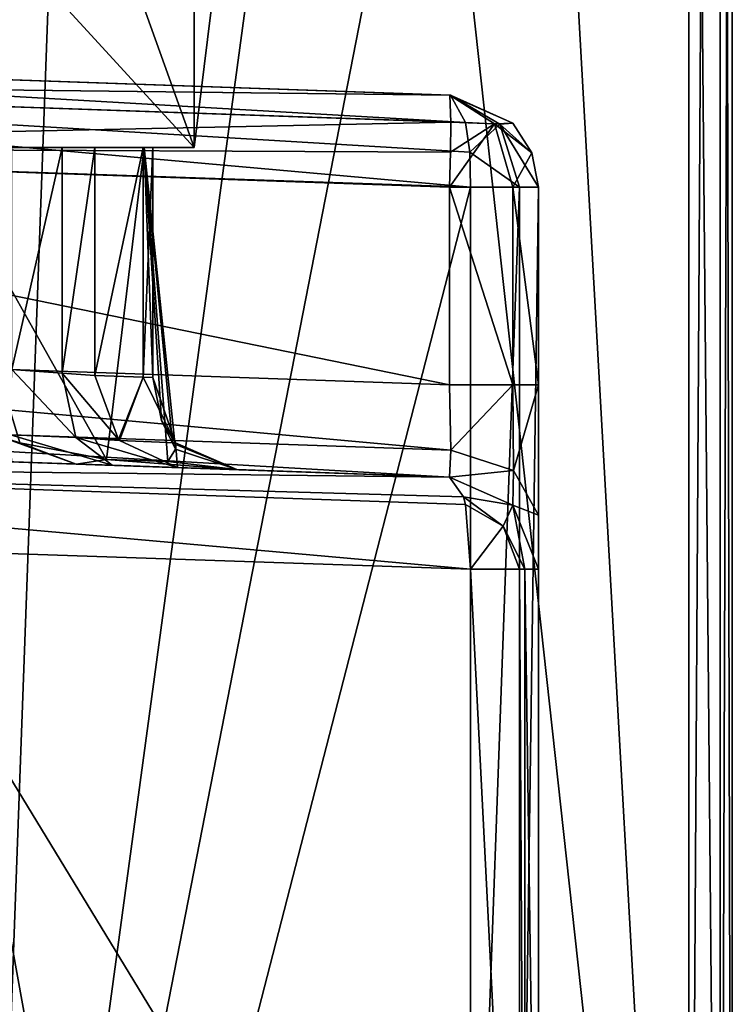
# Model space of a CAD drawing. Units: millimetres. Extents: x -34 to 34, y 0 to 215.
# Drawn here: x 12 to 24, y 16 to 32 of the extents above; entities that cross this region are included whole.
import ezdxf

# ---------------------------------------------------------------- set-up
doc = ezdxf.new("R2010")
doc.units = ezdxf.units.MM
doc.header["$LTSCALE"] = 33.374815
for name, color, linetype in [('248', 7, 'CONTINUOUS'), ('249', 7, 'CONTINUOUS'), ('251', 7, 'CONTINUOUS'), ('258', 7, 'CONTINUOUS'), ('261', 7, 'CONTINUOUS'), ('324', 7, 'CONTINUOUS'), ('325', 7, 'CONTINUOUS'), ('326', 7, 'CONTINUOUS'), ('327', 7, 'CONTINUOUS'), ('349', 7, 'CONTINUOUS'), ('351', 7, 'CONTINUOUS'), ('353', 7, 'CONTINUOUS'), ('367', 7, 'CONTINUOUS'), ('370', 7, 'CONTINUOUS'), ('373', 7, 'CONTINUOUS'), ('375', 7, 'CONTINUOUS'), ('376', 7, 'CONTINUOUS'), ('381', 7, 'CONTINUOUS'), ('382', 7, 'CONTINUOUS'), ('383', 7, 'CONTINUOUS'), ('384', 7, 'CONTINUOUS'), ('385', 7, 'CONTINUOUS'), ('408', 7, 'CONTINUOUS'), ('409', 7, 'CONTINUOUS'), ('410', 7, 'CONTINUOUS'), ('414', 7, 'CONTINUOUS'), ('418', 7, 'CONTINUOUS'), ('419', 7, 'CONTINUOUS'), ('598', 7, 'CONTINUOUS'), ('599', 7, 'CONTINUOUS'), ('630', 7, 'CONTINUOUS')]:
    doc.layers.add(name, color=color, linetype=linetype)

msp = doc.modelspace()

# ---------------------------------------------------------------- linework, layer by layer
at = {"layer": '248', "color": 7, "linetype": 'CONTINUOUS', "true_color": 0xe0f2ff}
for points in [[(23.905, 0, 29.813), (23.905, 0, 4.973), (23.905, 60.069, -19.863), (23.905, 0, 29.813)], [(23.905, 0, 29.813), (23.905, 60.069, -19.863), (23.905, 56.952, 29.813), (23.905, 0, 29.813)], [(23.905, 0, 4.973), (23.905, 0, -19.862), (23.905, 60.069, -19.863), (23.905, 0, 4.973)]]:
    msp.add_3dface(points, dxfattribs=at)
at = {"layer": '249', "color": 7, "linetype": 'CONTINUOUS', "true_color": 0xe0f2ff}
for points in [[(14.353, 80.523, 32.978), (23.187, 0, 30.785), (18.613, 81.366, 32.049), (14.353, 80.523, 32.978)], [(18.613, 81.366, 32.049), (23.187, 0, 30.785), (23.187, 56.952, 30.784), (18.613, 81.366, 32.049)], [(10.421, 79.888, 33.623), (11.408, 0, 33.481), (14.353, 80.523, 32.978), (10.421, 79.888, 33.623)], [(11.408, 0, 33.481), (23.187, 0, 30.785), (14.353, 80.523, 32.978), (11.408, 0, 33.481)]]:
    msp.add_3dface(points, dxfattribs=at)
at = {"layer": '251', "color": 7, "linetype": 'CONTINUOUS', "true_color": 0xe0f2ff}
for points in [[(23.186, 60.069, -20.834), (11.443, 0, -23.523), (23.186, 86.49, -20.834), (23.186, 60.069, -20.834)], [(23.186, 86.49, -20.834), (11.443, 0, -23.523), (12.128, 86.49, -23.418), (23.186, 86.49, -20.834)], [(23.187, 0, -20.833), (11.443, 0, -23.523), (23.186, 60.069, -20.834), (23.187, 0, -20.833)]]:
    msp.add_3dface(points, dxfattribs=at)
at = {"layer": '258', "color": 7, "linetype": 'CONTINUOUS', "true_color": 0xe0f2ff}
for points in [[(23.187, 0, -20.833), (23.186, 60.069, -20.834), (23.705, 86.49, -20.467), (23.187, 0, -20.833)], [(23.706, 0, -20.466), (23.187, 0, -20.833), (23.705, 86.49, -20.467), (23.706, 0, -20.466)], [(23.905, 60.069, -19.863), (23.706, 0, -20.466), (23.705, 86.49, -20.467), (23.905, 60.069, -19.863)], [(23.905, 0, -19.862), (23.706, 0, -20.466), (23.905, 60.069, -19.863), (23.905, 0, -19.862)]]:
    msp.add_3dface(points, dxfattribs=at)
at = {"layer": '261', "color": 7, "linetype": 'CONTINUOUS', "true_color": 0xe0f2ff}
for points in [[(23.187, 56.952, 30.784), (23.706, 0, 30.417), (23.706, 82.405, 30.416), (23.187, 56.952, 30.784)], [(23.706, 0, 30.417), (23.905, 0, 29.813), (23.706, 82.405, 30.416), (23.706, 0, 30.417)], [(23.905, 0, 29.813), (23.905, 56.952, 29.813), (23.706, 82.405, 30.416), (23.905, 0, 29.813)], [(23.187, 0, 30.785), (23.706, 0, 30.417), (23.187, 56.952, 30.784), (23.187, 0, 30.785)]]:
    msp.add_3dface(points, dxfattribs=at)
at = {"layer": '324', "color": 7, "linetype": 'CONTINUOUS', "true_color": 0xe0f2ff}
for points in [[(13.794, 7.077, 29.827), (8.077, 6.881, 30.691), (9.672, 29.854, 30.496), (13.794, 7.077, 29.827)], [(19.578, 29.515, 28.495), (13.794, 7.077, 29.827), (9.672, 29.854, 30.496), (19.578, 29.515, 28.495)], [(19.578, 7.275, 28.495), (13.794, 7.077, 29.827), (19.578, 29.515, 28.495), (19.578, 7.275, 28.495)]]:
    msp.add_3dface(points, dxfattribs=at)
at = {"layer": '325', "color": 7, "linetype": 'CONTINUOUS', "true_color": 0xe0f2ff}
for points in [[(19.578, 23.205, -18.544), (9.663, 23.545, -20.545), (19.578, 7.275, -18.543), (19.578, 23.205, -18.544)], [(19.578, 7.275, -18.543), (9.663, 23.545, -20.545), (9.663, 6.935, -20.545), (19.578, 7.275, -18.543)]]:
    msp.add_3dface(points, dxfattribs=at)
at = {"layer": '326', "color": 7, "linetype": 'CONTINUOUS', "true_color": 0xe0f2ff}
for points in [[(20.704, 29.515, 21.245), (20.704, 26.251, 21.245), (20.704, 7.275, 27.024), (20.704, 29.515, 21.245)], [(20.704, 29.515, 27.024), (20.704, 29.515, 21.245), (20.704, 7.275, 27.024), (20.704, 29.515, 27.024)], [(20.704, 26.251, 21.245), (20.704, 24.098, 20.354), (20.704, 7.275, 27.024), (20.704, 26.251, 21.245)], [(20.704, 24.098, 20.354), (20.704, 23.205, 18.199), (20.704, 7.275, 27.024), (20.704, 24.098, 20.354)], [(20.704, 23.205, 18.199), (20.704, 23.205, -17.072), (20.704, 7.275, 15.232), (20.704, 23.205, 18.199)], [(20.704, 7.275, 15.232), (20.704, 23.205, -17.072), (20.704, 6.58, 10.007), (20.704, 7.275, 15.232)], [(20.704, 6.58, 10.007), (20.704, 23.205, -17.072), (20.704, 6.443, 9.371), (20.704, 6.58, 10.007)], [(20.704, 6.443, 9.371), (20.704, 23.205, -17.072), (20.704, 5.8, 4.977), (20.704, 6.443, 9.371)], [(20.704, 5.8, 4.977), (20.704, 23.205, -17.072), (20.704, 6.563, 0.023), (20.704, 5.8, 4.977)], [(20.704, 6.563, 0.023), (20.704, 23.205, -17.072), (20.704, 6.586, -0.086), (20.704, 6.563, 0.023)], [(20.704, 6.586, -0.086), (20.704, 23.205, -17.072), (20.704, 7.275, -5.279), (20.704, 6.586, -0.086)], [(20.704, 7.275, -5.279), (20.704, 23.205, -17.072), (20.704, 7.275, -17.072), (20.704, 7.275, -5.279)], [(20.704, 7.275, 27.024), (20.704, 23.205, 18.199), (20.704, 7.275, 15.232), (20.704, 7.275, 27.024)]]:
    msp.add_3dface(points, dxfattribs=at)
at = {"layer": '327', "color": 7, "linetype": 'CONTINUOUS', "true_color": 0xe0f2ff}
for points in [[(13.37, 30.175, 5.216), (14.173, 30.175, 2.253), (13.37, 26.408, 5.216), (13.37, 30.175, 5.216)], [(13.37, 26.408, 5.216), (14.173, 30.175, 2.253), (14.173, 26.377, 2.253), (13.37, 26.408, 5.216)], [(14.173, 30.175, 2.253), (14.328, 30.175, -0.812), (14.173, 26.377, 2.253), (14.173, 30.175, 2.253)], [(14.173, 26.377, 2.253), (14.328, 30.175, -0.812), (14.328, 26.371, -0.812), (14.173, 26.377, 2.253)]]:
    msp.add_3dface(points, dxfattribs=at)
at = {"layer": '349', "color": 7, "linetype": 'CONTINUOUS', "true_color": 0xe0f2ff}
for points in [[(0, 25.4, -15.875), (0, 25.4, -19.666), (19.233, 24.728, -17.072), (0, 25.4, -15.875)], [(0, 25.4, -15.875), (19.233, 24.728, -17.072), (7.381, 25.142, -14.027), (0, 25.4, -15.875)], [(19.233, 24.728, -17.072), (0, 25.4, -19.666), (9.487, 25.069, -19.038), (19.233, 24.728, -17.072)], [(0, 25.4, 17.527), (0, 25.4, 12.319), (19.234, 24.728, 18.199), (0, 25.4, 17.527)], [(19.234, 24.728, 18.199), (0, 25.4, 12.319), (1.972, 25.331, 11.505), (19.234, 24.728, 18.199)], [(2.794, 25.302, 9.537), (19.234, 24.728, 18.199), (1.972, 25.331, 11.505), (2.794, 25.302, 9.537)], [(3.892, 25.264, 8.852), (19.234, 24.728, 18.199), (2.794, 25.302, 9.537), (3.892, 25.264, 8.852)], [(4.829, 25.231, 7.958), (19.234, 24.728, 18.199), (3.892, 25.264, 8.852), (4.829, 25.231, 7.958)], [(12.003, 24.981, 7.708), (19.234, 24.728, 18.199), (4.829, 25.231, 7.958), (12.003, 24.981, 7.708)], [(7.381, 25.142, -14.027), (19.233, 24.728, -17.072), (13.065, 24.944, -8.941), (7.381, 25.142, -14.027)], [(13.66, 24.923, 7.148), (19.234, 24.728, 18.199), (12.003, 24.981, 7.708), (13.66, 24.923, 7.148)], [(13.065, 24.944, -8.941), (19.233, 24.728, -17.072), (15.72, 24.851, -1.792), (13.065, 24.944, -8.941)], [(14.736, 24.885, 5.77), (19.234, 24.728, 18.199), (13.66, 24.923, 7.148), (14.736, 24.885, 5.77)], [(15.72, 24.851, -1.792), (19.234, 24.728, 18.199), (14.736, 24.885, 5.77), (15.72, 24.851, -1.792)], [(19.233, 24.728, -17.072), (19.234, 24.728, 18.199), (15.72, 24.851, -1.792), (19.233, 24.728, -17.072)]]:
    msp.add_3dface(points, dxfattribs=at)
at = {"layer": '351', "color": 7, "linetype": 'CONTINUOUS', "true_color": 0xe0f2ff}
for points in [[(0, 30.186, 19.05), (0, 26.923, 19.05), (19.234, 26.251, 19.722), (0, 30.186, 19.05)], [(19.234, 29.515, 19.722), (0, 30.186, 19.05), (19.234, 26.251, 19.722), (19.234, 29.515, 19.722)]]:
    msp.add_3dface(points, dxfattribs=at)
at = {"layer": '353', "color": 7, "linetype": 'CONTINUOUS', "true_color": 0xe0f2ff}
for points in [[(0, 31.709, 29.618), (0, 31.709, 20.573), (19.234, 31.038, 21.245), (0, 31.709, 29.618)], [(9.496, 31.378, 28.989), (0, 31.709, 29.618), (19.234, 31.038, 21.245), (9.496, 31.378, 28.989)], [(19.234, 31.038, 27.024), (9.496, 31.378, 28.989), (19.234, 31.038, 21.245), (19.234, 31.038, 27.024)]]:
    msp.add_3dface(points, dxfattribs=at)
at = {"layer": '367', "color": 7, "linetype": 'CONTINUOUS', "true_color": 0xe0f2ff}
for points in [[(19.578, 7.275, 28.495), (19.578, 29.515, 28.495), (20.39, 29.515, 27.95), (19.578, 7.275, 28.495)], [(20.39, 7.275, 27.95), (19.578, 7.275, 28.495), (20.39, 29.515, 27.95), (20.39, 7.275, 27.95)], [(20.704, 29.515, 27.024), (20.704, 7.275, 27.024), (20.39, 7.275, 27.95), (20.704, 29.515, 27.024)], [(20.704, 29.515, 27.024), (20.39, 7.275, 27.95), (20.39, 29.515, 27.95), (20.704, 29.515, 27.024)]]:
    msp.add_3dface(points, dxfattribs=at)
at = {"layer": '370', "color": 7, "linetype": 'CONTINUOUS', "true_color": 0xe0f2ff}
for points in [[(19.234, 29.515, 19.722), (19.234, 26.251, 19.722), (20.277, 26.251, 20.186), (19.234, 29.515, 19.722)], [(19.234, 29.515, 19.722), (20.277, 26.251, 20.186), (20.277, 29.515, 20.186), (19.234, 29.515, 19.722)], [(20.704, 26.251, 21.245), (20.704, 29.515, 21.245), (20.277, 29.515, 20.186), (20.704, 26.251, 21.245)], [(20.277, 26.251, 20.186), (20.704, 26.251, 21.245), (20.277, 29.515, 20.186), (20.277, 26.251, 20.186)]]:
    msp.add_3dface(points, dxfattribs=at)
at = {"layer": '373', "color": 7, "linetype": 'CONTINUOUS', "true_color": 0xe0f2ff}
for points in [[(19.234, 26.251, 19.722), (0, 26.923, 19.05), (19.256, 25.174, 19.277), (19.234, 26.251, 19.722)], [(0, 26.923, 19.05), (0, 25.846, 18.604), (19.256, 25.174, 19.277), (0, 26.923, 19.05)], [(0, 25.4, 17.527), (19.234, 24.728, 18.199), (0, 25.846, 18.604), (0, 25.4, 17.527)], [(0, 25.846, 18.604), (19.234, 24.728, 18.199), (19.256, 25.174, 19.277), (0, 25.846, 18.604)]]:
    msp.add_3dface(points, dxfattribs=at)
at = {"layer": '375', "color": 7, "linetype": 'CONTINUOUS', "true_color": 0xe0f2ff}
for points in [[(20.277, 26.251, 20.186), (19.234, 26.251, 19.722), (19.256, 25.174, 19.277), (20.277, 26.251, 20.186)], [(20.277, 26.251, 20.186), (19.256, 25.174, 19.277), (20.292, 24.835, 19.615), (20.277, 26.251, 20.186)], [(20.704, 26.251, 21.245), (20.277, 26.251, 20.186), (20.292, 24.835, 19.615), (20.704, 26.251, 21.245)], [(20.704, 24.098, 20.354), (20.704, 26.251, 21.245), (20.292, 24.835, 19.615), (20.704, 24.098, 20.354)], [(19.256, 25.174, 19.277), (19.234, 24.728, 18.199), (20.292, 24.835, 19.615), (19.256, 25.174, 19.277)], [(19.234, 24.728, 18.199), (20.277, 24.264, 18.199), (20.292, 24.835, 19.615), (19.234, 24.728, 18.199)], [(20.277, 24.264, 18.199), (20.704, 24.098, 20.354), (20.292, 24.835, 19.615), (20.277, 24.264, 18.199)], [(20.704, 23.205, 18.199), (20.704, 24.098, 20.354), (20.277, 24.264, 18.199), (20.704, 23.205, 18.199)]]:
    msp.add_3dface(points, dxfattribs=at)
at = {"layer": '376', "color": 7, "linetype": 'CONTINUOUS', "true_color": 0xe0f2ff}
for points in [[(19.234, 24.728, 18.199), (19.233, 24.728, -17.072), (20.277, 24.264, -17.072), (19.234, 24.728, 18.199)], [(20.277, 24.264, 18.199), (19.234, 24.728, 18.199), (20.277, 24.264, -17.072), (20.277, 24.264, 18.199)], [(20.704, 23.205, -17.072), (20.704, 23.205, 18.199), (20.277, 24.264, 18.199), (20.704, 23.205, -17.072)], [(20.704, 23.205, -17.072), (20.277, 24.264, 18.199), (20.277, 24.264, -17.072), (20.704, 23.205, -17.072)]]:
    msp.add_3dface(points, dxfattribs=at)
at = {"layer": '381', "color": 7, "linetype": 'CONTINUOUS', "true_color": 0xe0f2ff}
for points in [[(19.234, 31.038, 21.245), (0, 31.709, 20.573), (0, 31.263, 19.496), (19.234, 31.038, 21.245)], [(0, 30.186, 19.05), (19.256, 30.59, 20.168), (0, 31.263, 19.496), (0, 30.186, 19.05)], [(19.236, 31.037, 21.189), (19.234, 31.038, 21.245), (0, 31.263, 19.496), (19.236, 31.037, 21.189)], [(19.256, 30.59, 20.168), (19.236, 31.037, 21.189), (0, 31.263, 19.496), (19.256, 30.59, 20.168)], [(19.256, 30.59, 20.168), (0, 30.186, 19.05), (19.25, 30.096, 19.838), (19.256, 30.59, 20.168)], [(0, 30.186, 19.05), (19.234, 29.515, 19.722), (19.25, 30.096, 19.838), (0, 30.186, 19.05)]]:
    msp.add_3dface(points, dxfattribs=at)
at = {"layer": '382', "color": 7, "linetype": 'CONTINUOUS', "true_color": 0xe0f2ff}
for points in [[(19.234, 31.038, 21.245), (19.236, 31.037, 21.189), (20.277, 30.573, 21.245), (19.234, 31.038, 21.245)], [(19.236, 31.037, 21.189), (19.256, 30.59, 20.168), (19.976, 30.563, 20.476), (19.236, 31.037, 21.189)], [(19.236, 31.037, 21.189), (19.976, 30.563, 20.476), (20.277, 30.573, 21.245), (19.236, 31.037, 21.189)], [(19.256, 30.59, 20.168), (19.25, 30.096, 19.838), (19.976, 30.563, 20.476), (19.256, 30.59, 20.168)], [(19.234, 29.515, 19.722), (20.277, 29.515, 20.186), (19.976, 30.563, 20.476), (19.234, 29.515, 19.722)], [(19.25, 30.096, 19.838), (19.234, 29.515, 19.722), (19.976, 30.563, 20.476), (19.25, 30.096, 19.838)], [(20.277, 30.573, 21.245), (19.976, 30.563, 20.476), (20.594, 30.084, 21.245), (20.277, 30.573, 21.245)], [(19.976, 30.563, 20.476), (20.277, 29.515, 20.186), (20.594, 30.084, 21.245), (19.976, 30.563, 20.476)], [(20.277, 29.515, 20.186), (20.704, 29.515, 21.245), (20.594, 30.084, 21.245), (20.277, 29.515, 20.186)]]:
    msp.add_3dface(points, dxfattribs=at)
at = {"layer": '383', "color": 7, "linetype": 'CONTINUOUS', "true_color": 0xe0f2ff}
for points in [[(19.234, 31.038, 27.024), (19.234, 31.038, 21.245), (20.277, 30.573, 21.245), (19.234, 31.038, 27.024)], [(19.234, 31.038, 27.024), (20.277, 30.573, 21.245), (20.277, 30.573, 27.024), (19.234, 31.038, 27.024)], [(20.277, 30.573, 21.245), (20.594, 30.084, 21.245), (20.594, 30.085, 27.024), (20.277, 30.573, 21.245)], [(20.277, 30.573, 27.024), (20.277, 30.573, 21.245), (20.594, 30.085, 27.024), (20.277, 30.573, 27.024)], [(20.704, 29.515, 21.245), (20.704, 29.515, 27.024), (20.594, 30.085, 27.024), (20.704, 29.515, 21.245)], [(20.594, 30.084, 21.245), (20.704, 29.515, 21.245), (20.594, 30.085, 27.024), (20.594, 30.084, 21.245)]]:
    msp.add_3dface(points, dxfattribs=at)
at = {"layer": '384', "color": 7, "linetype": 'CONTINUOUS', "true_color": 0xe0f2ff}
for points in [[(19.234, 31.038, 27.024), (20.277, 30.573, 27.024), (19.248, 31.036, 27.078), (19.234, 31.038, 27.024)], [(20.277, 30.573, 27.024), (20.061, 30.56, 27.698), (19.248, 31.036, 27.078), (20.277, 30.573, 27.024)], [(19.248, 31.036, 27.078), (20.061, 30.56, 27.698), (19.498, 30.587, 28.059), (19.248, 31.036, 27.078)], [(19.498, 30.587, 28.059), (20.061, 30.56, 27.698), (19.567, 30.094, 28.379), (19.498, 30.587, 28.059)], [(20.061, 30.56, 27.698), (20.39, 29.515, 27.95), (19.567, 30.094, 28.379), (20.061, 30.56, 27.698)], [(20.277, 30.573, 27.024), (20.594, 30.085, 27.024), (20.061, 30.56, 27.698), (20.277, 30.573, 27.024)], [(20.704, 29.515, 27.024), (20.39, 29.515, 27.95), (20.061, 30.56, 27.698), (20.704, 29.515, 27.024)], [(20.594, 30.085, 27.024), (20.704, 29.515, 27.024), (20.061, 30.56, 27.698), (20.594, 30.085, 27.024)], [(20.39, 29.515, 27.95), (19.578, 29.515, 28.495), (19.567, 30.094, 28.379), (20.39, 29.515, 27.95)]]:
    msp.add_3dface(points, dxfattribs=at)
at = {"layer": '385', "color": 7, "linetype": 'CONTINUOUS', "true_color": 0xe0f2ff}
for points in [[(0, 31.709, 29.618), (9.496, 31.378, 28.989), (19.248, 31.036, 27.078), (0, 31.709, 29.618)], [(0, 31.709, 29.618), (19.248, 31.036, 27.078), (19.498, 30.587, 28.059), (0, 31.709, 29.618)], [(0, 31.709, 29.618), (19.498, 30.587, 28.059), (0, 31.263, 30.696), (0, 31.709, 29.618)], [(19.578, 29.515, 28.495), (9.672, 29.854, 30.496), (0, 31.263, 30.696), (19.578, 29.515, 28.495)], [(19.567, 30.094, 28.379), (19.578, 29.515, 28.495), (0, 31.263, 30.696), (19.567, 30.094, 28.379)], [(19.498, 30.587, 28.059), (19.567, 30.094, 28.379), (0, 31.263, 30.696), (19.498, 30.587, 28.059)], [(9.496, 31.378, 28.989), (19.234, 31.038, 27.024), (19.248, 31.036, 27.078), (9.496, 31.378, 28.989)]]:
    msp.add_3dface(points, dxfattribs=at)
at = {"layer": '408', "color": 7, "linetype": 'CONTINUOUS', "true_color": 0xe0f2ff}
for points in [[(19.233, 24.728, -17.072), (9.487, 25.069, -19.038), (0, 24.953, -20.744), (19.233, 24.728, -17.072)], [(9.663, 23.545, -20.545), (19.578, 23.205, -18.544), (0, 24.953, -20.744), (9.663, 23.545, -20.545)], [(0, 24.953, -20.744), (19.578, 23.205, -18.544), (19.497, 24.277, -18.108), (0, 24.953, -20.744)], [(19.233, 24.728, -17.072), (0, 24.953, -20.744), (19.466, 24.401, -17.973), (19.233, 24.728, -17.072)], [(19.466, 24.401, -17.973), (0, 24.953, -20.744), (19.497, 24.277, -18.108), (19.466, 24.401, -17.973)]]:
    msp.add_3dface(points, dxfattribs=at)
at = {"layer": '409', "color": 7, "linetype": 'CONTINUOUS', "true_color": 0xe0f2ff}
for points in [[(20.277, 24.264, -17.072), (19.233, 24.728, -17.072), (19.466, 24.401, -17.973), (20.277, 24.264, -17.072)], [(20.277, 24.264, -17.072), (19.466, 24.401, -17.973), (20.118, 23.92, -18.038), (20.277, 24.264, -17.072)], [(19.466, 24.401, -17.973), (19.497, 24.277, -18.108), (20.118, 23.92, -18.038), (19.466, 24.401, -17.973)], [(19.497, 24.277, -18.108), (19.578, 23.205, -18.544), (20.118, 23.92, -18.038), (19.497, 24.277, -18.108)], [(20.478, 23.205, -17.871), (20.277, 24.264, -17.072), (20.118, 23.92, -18.038), (20.478, 23.205, -17.871)], [(20.704, 23.205, -17.072), (20.277, 24.264, -17.072), (20.478, 23.205, -17.871), (20.704, 23.205, -17.072)], [(20.118, 23.92, -18.038), (19.578, 23.205, -18.544), (20.391, 23.205, -17.998), (20.118, 23.92, -18.038)], [(20.478, 23.205, -17.871), (20.118, 23.92, -18.038), (20.391, 23.205, -17.998), (20.478, 23.205, -17.871)]]:
    msp.add_3dface(points, dxfattribs=at)
at = {"layer": '410', "color": 7, "linetype": 'CONTINUOUS', "true_color": 0xe0f2ff}
for points in [[(19.578, 23.205, -18.544), (19.578, 7.275, -18.543), (20.391, 7.275, -17.998), (19.578, 23.205, -18.544)], [(20.391, 23.205, -17.998), (19.578, 23.205, -18.544), (20.391, 7.275, -17.998), (20.391, 23.205, -17.998)], [(20.478, 23.205, -17.871), (20.391, 23.205, -17.998), (20.478, 7.275, -17.871), (20.478, 23.205, -17.871)], [(20.478, 7.275, -17.871), (20.391, 23.205, -17.998), (20.391, 7.275, -17.998), (20.478, 7.275, -17.871)], [(20.704, 7.275, -17.072), (20.704, 23.205, -17.072), (20.478, 23.205, -17.871), (20.704, 7.275, -17.072)], [(20.704, 7.275, -17.072), (20.478, 23.205, -17.871), (20.478, 7.275, -17.871), (20.704, 7.275, -17.072)]]:
    msp.add_3dface(points, dxfattribs=at)
at = {"layer": '414', "color": 7, "linetype": 'CONTINUOUS', "true_color": 0xe0f2ff}
for points in [[(12.003, 26.504, 6.185), (12.003, 30.175, 6.185), (12.832, 30.175, 5.905), (12.003, 26.504, 6.185)], [(12.003, 26.504, 6.185), (12.832, 30.175, 5.905), (12.831, 26.446, 5.905), (12.003, 26.504, 6.185)], [(13.37, 30.175, 5.216), (13.37, 26.408, 5.216), (12.831, 26.446, 5.905), (13.37, 30.175, 5.216)], [(12.832, 30.175, 5.905), (13.37, 30.175, 5.216), (12.831, 26.446, 5.905), (12.832, 30.175, 5.905)]]:
    msp.add_3dface(points, dxfattribs=at)
at = {"layer": '418', "color": 7, "linetype": 'CONTINUOUS', "true_color": 0xe0f2ff}
for points in [[(13.37, 26.408, 5.216), (14.173, 26.377, 2.253), (13.764, 25.349, 5.384), (13.37, 26.408, 5.216)], [(13.764, 25.349, 5.384), (14.173, 26.377, 2.253), (13.78, 25.331, 5.391), (13.764, 25.349, 5.384)], [(13.78, 25.331, 5.391), (14.173, 26.377, 2.253), (14.704, 25.296, 1.656), (13.78, 25.331, 5.391)], [(14.173, 26.377, 2.253), (14.328, 26.371, -0.812), (14.704, 25.296, 1.656), (14.173, 26.377, 2.253)], [(14.704, 25.296, 1.656), (14.328, 26.371, -0.812), (14.471, 25.663, -1.267), (14.704, 25.296, 1.656)], [(14.654, 25.288, -2.126), (14.704, 25.296, 1.656), (14.471, 25.663, -1.267), (14.654, 25.288, -2.126)], [(7.381, 25.142, -14.027), (13.065, 24.944, -8.941), (11.825, 25.395, -8.911), (7.381, 25.142, -14.027)], [(11.825, 25.395, -8.911), (13.065, 24.944, -8.941), (12.132, 25.292, -8.672), (11.825, 25.395, -8.911)], [(12.132, 25.292, -8.672), (13.065, 24.944, -8.941), (13.567, 25.021, -7.075), (12.132, 25.292, -8.672)], [(14.736, 24.885, 5.77), (13.78, 25.331, 5.391), (14.704, 25.296, 1.656), (14.736, 24.885, 5.77)], [(15.72, 24.851, -1.792), (14.704, 25.296, 1.656), (14.654, 25.288, -2.126), (15.72, 24.851, -1.792)], [(15.72, 24.851, -1.792), (14.654, 25.288, -2.126), (14.703, 25.192, -2.531), (15.72, 24.851, -1.792)], [(15.72, 24.851, -1.792), (14.736, 24.885, 5.77), (14.704, 25.296, 1.656), (15.72, 24.851, -1.792)], [(15.72, 24.851, -1.792), (14.703, 25.192, -2.531), (14.579, 24.985, -4.643), (15.72, 24.851, -1.792)], [(13.065, 24.944, -8.941), (15.72, 24.851, -1.792), (13.567, 25.021, -7.075), (13.065, 24.944, -8.941)], [(13.567, 25.021, -7.075), (15.72, 24.851, -1.792), (14.579, 24.985, -4.643), (13.567, 25.021, -7.075)]]:
    msp.add_3dface(points, dxfattribs=at)
at = {"layer": '419', "color": 7, "linetype": 'CONTINUOUS', "true_color": 0xe0f2ff}
for points in [[(12.003, 26.504, 6.185), (13.058, 25.38, 6.278), (11.981, 25.428, 6.632), (12.003, 26.504, 6.185)], [(12.003, 26.504, 6.185), (12.831, 26.446, 5.905), (13.058, 25.38, 6.278), (12.003, 26.504, 6.185)], [(12.831, 26.446, 5.905), (13.37, 26.408, 5.216), (13.764, 25.349, 5.384), (12.831, 26.446, 5.905)], [(12.831, 26.446, 5.905), (13.764, 25.349, 5.384), (13.058, 25.38, 6.278), (12.831, 26.446, 5.905)], [(13.66, 24.923, 7.148), (12.003, 24.981, 7.708), (11.981, 25.428, 6.632), (13.66, 24.923, 7.148)], [(13.058, 25.38, 6.278), (13.66, 24.923, 7.148), (11.981, 25.428, 6.632), (13.058, 25.38, 6.278)], [(14.736, 24.885, 5.77), (13.66, 24.923, 7.148), (13.058, 25.38, 6.278), (14.736, 24.885, 5.77)], [(13.78, 25.331, 5.391), (14.736, 24.885, 5.77), (13.058, 25.38, 6.278), (13.78, 25.331, 5.391)], [(13.764, 25.349, 5.384), (13.78, 25.331, 5.391), (13.058, 25.38, 6.278), (13.764, 25.349, 5.384)]]:
    msp.add_3dface(points, dxfattribs=at)
at = {"layer": '598', "color": 7, "linetype": 'CONTINUOUS', "true_color": 0xe0f2ff}
for points in [[(9.278, 30.175, -12.771), (10.666, 30.175, -9.602), (14.185, 30.175, -5.91), (9.278, 30.175, -12.771)], [(12.832, 30.175, 5.905), (12.003, 30.175, 6.185), (9.278, 30.175, 12.771), (12.832, 30.175, 5.905)], [(15.013, 30.175, 4.878), (12.832, 30.175, 5.905), (9.278, 30.175, 12.771), (15.013, 30.175, 4.878)], [(15.013, 30.175, -4.878), (9.278, 30.175, -12.771), (14.185, 30.175, -5.91), (15.013, 30.175, -4.878)], [(13.37, 30.175, 5.216), (12.832, 30.175, 5.905), (15.013, 30.175, 4.878), (13.37, 30.175, 5.216)], [(14.173, 30.175, 2.253), (13.37, 30.175, 5.216), (15.013, 30.175, 4.878), (14.173, 30.175, 2.253)], [(14.328, 30.175, -0.812), (14.173, 30.175, 2.253), (15.013, 30.175, 4.878), (14.328, 30.175, -0.812)], [(14.328, 30.175, -0.812), (15.013, 30.175, 4.878), (14.185, 30.175, -5.91), (14.328, 30.175, -0.812)], [(15.013, 30.175, 4.878), (15.013, 30.175, -4.878), (14.185, 30.175, -5.91), (15.013, 30.175, 4.878)]]:
    msp.add_3dface(points, dxfattribs=at)
at = {"layer": '599', "color": 7, "linetype": 'CONTINUOUS', "true_color": 0xe0f2ff}
for points in [[(9.278, 30.175, -12.771), (15.013, 30.175, -4.878), (9.279, 36.423, -12.771), (9.278, 30.175, -12.771)], [(15.013, 30.175, 4.878), (9.278, 30.175, 12.771), (15.013, 36.423, 4.878), (15.013, 30.175, 4.878)], [(15.013, 36.423, 4.878), (9.278, 30.175, 12.771), (12.771, 36.423, 9.279), (15.013, 36.423, 4.878)], [(12.771, 36.423, 9.279), (9.278, 30.175, 12.771), (9.279, 36.423, 12.771), (12.771, 36.423, 9.279)], [(9.279, 36.423, -12.771), (15.013, 30.175, -4.878), (12.771, 36.423, -9.279), (9.279, 36.423, -12.771)], [(12.771, 36.423, -9.279), (15.013, 30.175, -4.878), (15.013, 36.423, -4.878), (12.771, 36.423, -9.279)], [(15.013, 30.175, -4.878), (15.013, 30.175, 4.878), (15.013, 36.423, -4.878), (15.013, 30.175, -4.878)], [(15.013, 36.423, -4.878), (15.013, 30.175, 4.878), (15.786, 36.423), (15.013, 36.423, -4.878)], [(15.786, 36.423), (15.013, 30.175, 4.878), (15.013, 36.423, 4.878), (15.786, 36.423)]]:
    msp.add_3dface(points, dxfattribs=at)
at = {"layer": '630', "color": 7, "linetype": 'CONTINUOUS', "true_color": 0xe0f2ff}
for points in [[(10.666, 30.175, -9.602), (11.825, 25.395, -8.911), (12.132, 25.292, -8.672), (10.666, 30.175, -9.602)], [(10.666, 30.175, -9.602), (12.132, 25.292, -8.672), (13.567, 25.021, -7.075), (10.666, 30.175, -9.602)], [(10.666, 30.175, -9.602), (13.567, 25.021, -7.075), (14.185, 30.175, -5.91), (10.666, 30.175, -9.602)], [(13.567, 25.021, -7.075), (14.579, 24.985, -4.643), (14.185, 30.175, -5.91), (13.567, 25.021, -7.075)], [(14.328, 26.371, -0.812), (14.328, 30.175, -0.812), (14.185, 30.175, -5.91), (14.328, 26.371, -0.812)], [(14.471, 25.663, -1.267), (14.328, 26.371, -0.812), (14.185, 30.175, -5.91), (14.471, 25.663, -1.267)], [(14.654, 25.288, -2.126), (14.471, 25.663, -1.267), (14.185, 30.175, -5.91), (14.654, 25.288, -2.126)], [(14.703, 25.192, -2.531), (14.654, 25.288, -2.126), (14.185, 30.175, -5.91), (14.703, 25.192, -2.531)], [(14.579, 24.985, -4.643), (14.703, 25.192, -2.531), (14.185, 30.175, -5.91), (14.579, 24.985, -4.643)]]:
    msp.add_3dface(points, dxfattribs=at)

doc.saveas('drawing.dxf')
